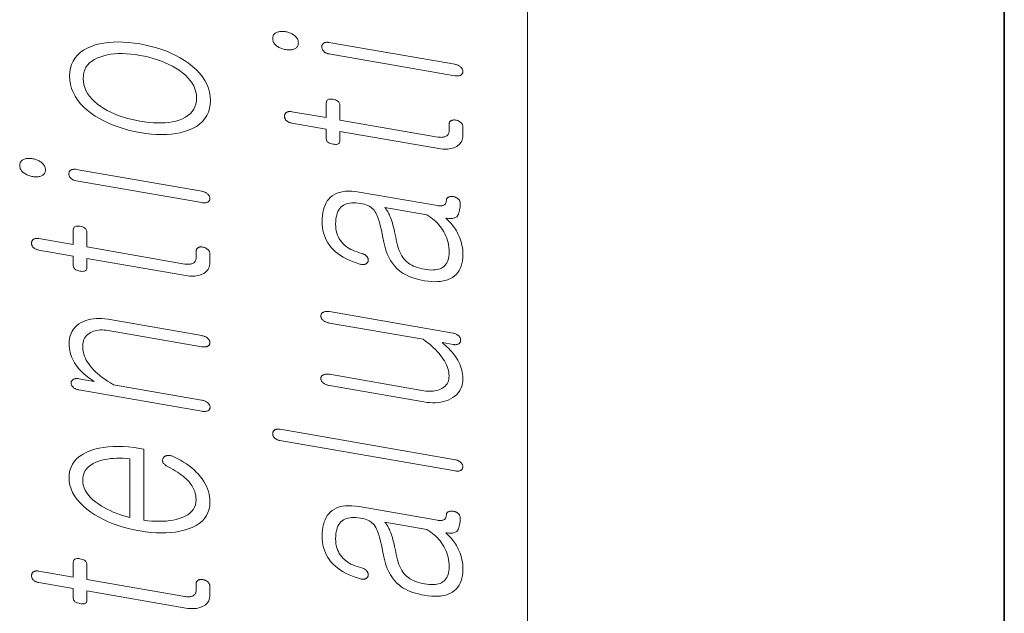
# Model space of a CAD drawing. Extents: x 0 to 210, y 0 to 297.
# Drawn here: x 12 to 20, y 151 to 156 of the extents above; entities that cross this region are included whole.
import ezdxf

# ---------------------------------------------------------------- set-up
doc = ezdxf.new("R2010")
doc.units = 0

msp = doc.modelspace()

# ---------------------------------------------------------------- linework, layer by layer
at = {"color": 7, "lineweight": 13}
msp.add_line((16, 291), (16, 6), dxfattribs=at)
at = {"color": 7, "lineweight": 35}
msp.add_line((20, 287), (20, 10), dxfattribs=at)
at = {"color": 7, "lineweight": 13}
for points in [[(13.8621, 155.5043), (13.8624, 155.4972), (13.8634, 155.4902), (13.8651, 155.4835), (13.8674, 155.477), (13.8704, 155.4707), (13.874, 155.4646), (13.8784, 155.4588), (13.8833, 155.4531), (13.889, 155.4477), (13.8953, 155.4425), (13.9016, 155.438), (13.9083, 155.4337), (13.9152, 155.4298), (13.9225, 155.4262), (13.93, 155.4229), (13.9378, 155.4199), (13.9459, 155.4172), (13.9543, 155.4148), (13.963, 155.4128), (13.9719, 155.411), (13.9805, 155.4097), (13.9888, 155.4088), (13.9968, 155.4084), (14.0044, 155.4083), (14.0118, 155.4086), (14.019, 155.4094), (14.0258, 155.4106), (14.0323, 155.4122), (14.0385, 155.4142), (14.0445, 155.4166), (14.0508, 155.4196), (14.0564, 155.4231), (14.0614, 155.427), (14.0657, 155.4314), (14.0694, 155.4362), (14.0723, 155.4414), (14.0747, 155.4471), (14.0763, 155.4533), (14.0773, 155.4599), (14.0776, 155.4669), (14.0773, 155.4738), (14.0763, 155.4805), (14.0747, 155.4871), (14.0723, 155.4935), (14.0694, 155.4998), (14.0657, 155.5059), (14.0614, 155.5118), (14.0564, 155.5176), (14.0508, 155.5232), (14.0445, 155.5287), (14.0382, 155.5336), (14.0316, 155.538), (14.0249, 155.5422), (14.018, 155.5459), (14.0108, 155.5493), (14.0035, 155.5524), (13.9959, 155.5551), (13.9881, 155.5574), (13.9801, 155.5594), (13.9719, 155.561), (13.963, 155.5624), (13.9543, 155.5633), (13.9459, 155.5638), (13.9378, 155.5638), (13.93, 155.5634), (13.9225, 155.5625), (13.9152, 155.5612), (13.9083, 155.5595), (13.9016, 155.5573), (13.8953, 155.5546), (13.889, 155.5513), (13.8833, 155.5477), (13.8784, 155.5436), (13.874, 155.5392), (13.8704, 155.5343), (13.8674, 155.5291), (13.8651, 155.5235), (13.8634, 155.5175), (13.8624, 155.5111)], [(12.1585, 155.1892), (12.1603, 155.1536), (12.1658, 155.119), (12.1749, 155.0853), (12.1877, 155.0525), (12.2041, 155.0207), (12.2241, 154.9898), (12.2478, 154.9599), (12.2752, 154.9309), (12.3062, 154.9029), (12.3409, 154.8758), (12.374, 154.853), (12.4089, 154.8318), (12.4455, 154.812), (12.4838, 154.7937), (12.5238, 154.777), (12.5654, 154.7617), (12.6088, 154.7479), (12.6539, 154.7356), (12.7007, 154.7248), (12.7491, 154.7155), (12.7972, 154.708), (12.8437, 154.7026), (12.8884, 154.6993), (12.9315, 154.6981), (12.973, 154.699), (13.0128, 154.7019), (13.0509, 154.7069), (13.0874, 154.714), (13.1222, 154.7231), (13.1554, 154.7343), (13.1904, 154.7493), (13.2218, 154.7666), (13.2494, 154.786), (13.2734, 154.8076), (13.2937, 154.8315), (13.3103, 154.8576), (13.3232, 154.8859), (13.3324, 154.9164), (13.338, 154.9491), (13.3398, 154.9841), (13.338, 155.0194), (13.3324, 155.0538), (13.3232, 155.0873), (13.3103, 155.1199), (13.2937, 155.1516), (13.2734, 155.1823), (13.2494, 155.2122), (13.2218, 155.2412), (13.1904, 155.2692), (13.1554, 155.2964), (13.1222, 155.3194), (13.0874, 155.3409), (13.0509, 155.3609), (13.0128, 155.3793), (12.973, 155.3963), (12.9315, 155.4116), (12.8884, 155.4255), (12.8437, 155.4378), (12.7972, 155.4486), (12.7491, 155.4578), (12.7007, 155.4653), (12.6539, 155.4707), (12.6088, 155.474), (12.5654, 155.4752), (12.5238, 155.4743), (12.4838, 155.4712), (12.4455, 155.466), (12.4089, 155.4587), (12.374, 155.4494), (12.3409, 155.4378), (12.3062, 155.4228), (12.2752, 155.4055), (12.2478, 155.3861), (12.2241, 155.3645), (12.2041, 155.3408), (12.1877, 155.3148), (12.1749, 155.2867), (12.1658, 155.2564), (12.1603, 155.2239)], [(14.3346, 155.3753), (15.3896, 155.1921), (15.3957, 155.1912), (15.4016, 155.1906), (15.4073, 155.1903), (15.4128, 155.1903), (15.4181, 155.1906), (15.4231, 155.1912), (15.428, 155.1921), (15.4327, 155.1934), (15.4371, 155.1949), (15.4414, 155.1968), (15.4445, 155.199), (15.4473, 155.2014), (15.4498, 155.204), (15.452, 155.2068), (15.4538, 155.2098), (15.4553, 155.2129), (15.4565, 155.2162), (15.4573, 155.2197), (15.4578, 155.2234), (15.458, 155.2272), (15.4578, 155.2311), (15.4572, 155.235), (15.4563, 155.2388), (15.455, 155.2425), (15.4533, 155.2462), (15.4512, 155.2498), (15.4488, 155.2534), (15.446, 155.2569), (15.4428, 155.2604), (15.4393, 155.2638), (15.4355, 155.2673), (15.4313, 155.2706), (15.427, 155.2737), (15.4224, 155.2764), (15.4175, 155.2789), (15.4124, 155.2812), (15.4071, 155.2832), (15.4015, 155.2849), (15.3957, 155.2864), (15.3896, 155.2876), (14.3346, 155.4708), (14.329, 155.4716), (14.3235, 155.4721), (14.3184, 155.4722), (14.3134, 155.472), (14.3087, 155.4715), (14.3043, 155.4706), (14.3001, 155.4693), (14.2962, 155.4677), (14.2925, 155.4658), (14.289, 155.4635), (14.2863, 155.4612), (14.2838, 155.4587), (14.2816, 155.4561), (14.2798, 155.4533), (14.2782, 155.4503), (14.2769, 155.4471), (14.2758, 155.4438), (14.2751, 155.4402), (14.2747, 155.4366), (14.2745, 155.4327), (14.2747, 155.4288), (14.2752, 155.425), (14.276, 155.4212), (14.2772, 155.4175), (14.2787, 155.4138), (14.2805, 155.4102), (14.2827, 155.4067), (14.2851, 155.4032), (14.288, 155.3998), (14.2911, 155.3965), (14.2942, 155.3934), (14.2975, 155.3905), (14.3011, 155.3878), (14.305, 155.3854), (14.3093, 155.3831), (14.3138, 155.3811), (14.3185, 155.3793), (14.3236, 155.3778), (14.329, 155.3764)], [(12.2725, 155.1694), (12.2739, 155.1953), (12.2784, 155.2194), (12.2857, 155.2418), (12.296, 155.2626), (12.3093, 155.2816), (12.3254, 155.299), (12.3446, 155.3146), (12.3666, 155.3286), (12.3917, 155.3409), (12.4196, 155.3514), (12.4464, 155.3597), (12.4746, 155.3664), (12.5041, 155.3715), (12.535, 155.375), (12.5673, 155.3769), (12.6009, 155.3772), (12.6359, 155.3759), (12.6723, 155.373), (12.71, 155.3685), (12.7491, 155.3624), (12.7875, 155.3551), (12.8246, 155.3466), (12.8604, 155.3369), (12.8951, 155.3262), (12.9284, 155.3142), (12.9605, 155.3011), (12.9914, 155.2869), (13.0211, 155.2715), (13.0495, 155.255), (13.0766, 155.2374), (13.1046, 155.2171), (13.1296, 155.1961), (13.1517, 155.1745), (13.1708, 155.1522), (13.187, 155.1292), (13.2002, 155.1055), (13.2105, 155.0812), (13.2179, 155.0562), (13.2223, 155.0306), (13.2238, 155.0042), (13.2223, 154.9781), (13.2179, 154.9537), (13.2105, 154.931), (13.2002, 154.9099), (13.187, 154.8906), (13.1708, 154.8729), (13.1517, 154.8569), (13.1296, 154.8427), (13.1046, 154.8301), (13.0766, 154.8192), (13.0498, 154.8115), (13.0217, 154.8053), (12.9923, 154.8006), (12.9615, 154.7975), (12.9295, 154.7959), (12.8961, 154.7958), (12.8613, 154.7973), (12.8253, 154.8003), (12.7879, 154.8049), (12.7491, 154.8109), (12.71, 154.8184), (12.6723, 154.8269), (12.6359, 154.8365), (12.6009, 154.8471), (12.5673, 154.8588), (12.535, 154.8716), (12.5041, 154.8854), (12.4746, 154.9003), (12.4464, 154.9163), (12.4196, 154.9333), (12.3917, 154.9539), (12.3666, 154.9752), (12.3446, 154.9971), (12.3254, 155.0197), (12.3093, 155.043), (12.296, 155.0669), (12.2857, 155.0916), (12.2784, 155.1168), (12.2739, 155.1428)], [(14.0238, 154.7945), (14.3118, 154.7445), (14.3118, 154.6627), (14.3124, 154.6559), (14.3141, 154.6497), (14.3169, 154.644), (14.3208, 154.6388), (14.3258, 154.6341), (14.332, 154.6299), (14.3393, 154.6262), (14.3477, 154.623), (14.3572, 154.6203), (14.3678, 154.6181), (14.3788, 154.6165), (14.3887, 154.6159), (14.3974, 154.6161), (14.4049, 154.6172), (14.4113, 154.6192), (14.4165, 154.6222), (14.4206, 154.626), (14.4235, 154.6307), (14.4253, 154.6364), (14.4258, 154.6429), (14.4258, 154.7247), (15.2569, 154.5804), (15.2728, 154.578), (15.2883, 154.5764), (15.3032, 154.5756), (15.3176, 154.5756), (15.3315, 154.5765), (15.345, 154.5782), (15.3579, 154.5806), (15.3703, 154.5839), (15.3823, 154.588), (15.3937, 154.593), (15.4059, 154.599), (15.4168, 154.6059), (15.4265, 154.6136), (15.4348, 154.6222), (15.4419, 154.6316), (15.4477, 154.6418), (15.4522, 154.6528), (15.4554, 154.6647), (15.4573, 154.6774), (15.458, 154.6909), (15.458, 154.7621), (15.4578, 154.7663), (15.4572, 154.7704), (15.4563, 154.7744), (15.455, 154.7784), (15.4533, 154.7822), (15.4512, 154.786), (15.4488, 154.7897), (15.446, 154.7933), (15.4428, 154.7968), (15.4393, 154.8002), (15.4359, 154.8031), (15.4324, 154.8057), (15.4288, 154.8082), (15.425, 154.8104), (15.4212, 154.8124), (15.4172, 154.8142), (15.413, 154.8158), (15.4088, 154.8171), (15.4044, 154.8182), (15.3999, 154.8192), (15.395, 154.8199), (15.3903, 154.8203), (15.3858, 154.8205), (15.3814, 154.8204), (15.3771, 154.8201), (15.3731, 154.8194), (15.3692, 154.8185), (15.3654, 154.8174), (15.3619, 154.8159), (15.3585, 154.8142), (15.3553, 154.812), (15.3525, 154.8095), (15.35, 154.8068), (15.3479, 154.8039), (15.346, 154.8009), (15.3445, 154.7975), (15.3434, 154.794), (15.3426, 154.7903), (15.3421, 154.7864), (15.3419, 154.7823), (15.3419, 154.7277), (15.3416, 154.7213), (15.3407, 154.7152), (15.3391, 154.7096), (15.3369, 154.7043), (15.3341, 154.6995), (15.3307, 154.6951), (15.3267, 154.6911), (15.322, 154.6875), (15.3167, 154.6844), (15.3108, 154.6816), (15.3057, 154.6796), (15.3004, 154.678), (15.2948, 154.6767), (15.2889, 154.6757), (15.2828, 154.6751), (15.2765, 154.6748), (15.2699, 154.6749), (15.2631, 154.6754), (15.256, 154.6761), (15.2486, 154.6772), (14.4258, 154.8201), (14.4258, 154.9444), (14.4253, 154.952), (14.4235, 154.9589), (14.4206, 154.9654), (14.4165, 154.9712), (14.4113, 154.9764), (14.4049, 154.9811), (14.3974, 154.9851), (14.3887, 154.9886), (14.3788, 154.9915), (14.3678, 154.9938), (14.3572, 154.9953), (14.3477, 154.9957), (14.3393, 154.9952), (14.332, 154.9937), (14.3258, 154.9913), (14.3208, 154.9878), (14.3169, 154.9834), (14.3141, 154.978), (14.3124, 154.9715), (14.3118, 154.9642), (14.3118, 154.8399), (14.0238, 154.89), (14.0177, 154.8909), (14.0119, 154.8914), (14.0064, 154.8916), (14.0012, 154.8914), (13.9963, 154.8909), (13.9917, 154.8901), (13.9873, 154.8888), (13.9833, 154.8873), (13.9796, 154.8853), (13.9761, 154.8831), (13.9733, 154.8808), (13.9709, 154.8783), (13.9687, 154.8756), (13.9668, 154.8728), (13.9652, 154.8698), (13.9639, 154.8666), (13.9629, 154.8633), (13.9622, 154.8598), (13.9617, 154.8561), (13.9616, 154.8523), (13.9617, 154.8484), (13.9622, 154.8445), (13.9629, 154.8408), (13.9639, 154.8371), (13.9652, 154.8335), (13.9668, 154.8299), (13.9687, 154.8264), (13.9709, 154.823), (13.9733, 154.8197), (13.9761, 154.8164), (13.9796, 154.8132), (13.9833, 154.8103), (13.9873, 154.8075), (13.9917, 154.805), (13.9963, 154.8027), (14.0012, 154.8006), (14.0064, 154.7987), (14.0119, 154.7971), (14.0177, 154.7957)], [(11.7398, 154.4393), (11.7402, 154.4321), (11.7411, 154.4252), (11.7428, 154.4184), (11.7451, 154.4119), (11.7481, 154.4056), (11.7518, 154.3996), (11.7561, 154.3937), (11.761, 154.3881), (11.7667, 154.3827), (11.773, 154.3775), (11.7793, 154.3729), (11.786, 154.3687), (11.7929, 154.3647), (11.8002, 154.3611), (11.8077, 154.3578), (11.8155, 154.3548), (11.8236, 154.3521), (11.832, 154.3497), (11.8407, 154.3477), (11.8497, 154.346), (11.8582, 154.3447), (11.8665, 154.3438), (11.8745, 154.3433), (11.8822, 154.3432), (11.8896, 154.3436), (11.8967, 154.3443), (11.9035, 154.3455), (11.91, 154.3471), (11.9163, 154.3491), (11.9222, 154.3515), (11.9285, 154.3546), (11.9341, 154.358), (11.9391, 154.3619), (11.9434, 154.3663), (11.9471, 154.3711), (11.9501, 154.3763), (11.9524, 154.382), (11.954, 154.3882), (11.955, 154.3948), (11.9554, 154.4018), (11.955, 154.4087), (11.954, 154.4155), (11.9524, 154.422), (11.9501, 154.4285), (11.9471, 154.4347), (11.9434, 154.4408), (11.9391, 154.4468), (11.9341, 154.4525), (11.9285, 154.4582), (11.9222, 154.4637), (11.9159, 154.4685), (11.9094, 154.473), (11.9026, 154.4771), (11.8957, 154.4809), (11.8885, 154.4843), (11.8812, 154.4873), (11.8736, 154.49), (11.8658, 154.4924), (11.8579, 154.4943), (11.8497, 154.4959), (11.8407, 154.4973), (11.832, 154.4982), (11.8236, 154.4987), (11.8155, 154.4987), (11.8077, 154.4983), (11.8002, 154.4975), (11.7929, 154.4961), (11.786, 154.4944), (11.7793, 154.4922), (11.773, 154.4896), (11.7667, 154.4863), (11.761, 154.4826), (11.7561, 154.4785), (11.7518, 154.4741), (11.7481, 154.4693), (11.7451, 154.4641), (11.7428, 154.4584), (11.7411, 154.4524), (11.7402, 154.446)], [(12.2124, 154.3102), (13.2673, 154.1271), (13.2734, 154.1261), (13.2793, 154.1255), (13.285, 154.1252), (13.2905, 154.1252), (13.2958, 154.1255), (13.3009, 154.1261), (13.3057, 154.1271), (13.3104, 154.1283), (13.3148, 154.1299), (13.3191, 154.1317), (13.3222, 154.1339), (13.3251, 154.1364), (13.3276, 154.139), (13.3297, 154.1417), (13.3315, 154.1447), (13.333, 154.1478), (13.3342, 154.1511), (13.335, 154.1546), (13.3355, 154.1583), (13.3357, 154.1622), (13.3355, 154.1661), (13.3349, 154.1699), (13.334, 154.1737), (13.3327, 154.1775), (13.331, 154.1811), (13.329, 154.1848), (13.3265, 154.1883), (13.3237, 154.1919), (13.3206, 154.1953), (13.317, 154.1987), (13.3132, 154.2023), (13.3091, 154.2056), (13.3047, 154.2086), (13.3001, 154.2113), (13.2953, 154.2139), (13.2902, 154.2161), (13.2848, 154.2181), (13.2792, 154.2198), (13.2734, 154.2213), (13.2673, 154.2225), (12.2124, 154.4057), (12.2067, 154.4065), (12.2013, 154.407), (12.1961, 154.4072), (12.1911, 154.407), (12.1865, 154.4064), (12.182, 154.4055), (12.1778, 154.4043), (12.1739, 154.4027), (12.1702, 154.4007), (12.1668, 154.3985), (12.164, 154.3961), (12.1615, 154.3937), (12.1594, 154.391), (12.1575, 154.3882), (12.1559, 154.3852), (12.1546, 154.382), (12.1536, 154.3787), (12.1528, 154.3752), (12.1524, 154.3715), (12.1523, 154.3676), (12.1524, 154.3637), (12.1529, 154.3599), (12.1538, 154.3561), (12.1549, 154.3524), (12.1564, 154.3488), (12.1582, 154.3452), (12.1604, 154.3416), (12.1629, 154.3382), (12.1657, 154.3348), (12.1688, 154.3314), (12.1719, 154.3283), (12.1752, 154.3254), (12.1788, 154.3228), (12.1828, 154.3203), (12.187, 154.3181), (12.1915, 154.3161), (12.1963, 154.3143), (12.2013, 154.3127), (12.2067, 154.3114)], [(14.2766, 153.9688), (14.2774, 153.9438), (14.2797, 153.9194), (14.2835, 153.8958), (14.2889, 153.8729), (14.2958, 153.8508), (14.3042, 153.8293), (14.3142, 153.8086), (14.3257, 153.7887), (14.3387, 153.7695), (14.3533, 153.751), (14.3702, 153.7329), (14.3888, 153.7157), (14.4089, 153.6995), (14.4306, 153.6842), (14.4538, 153.6699), (14.4786, 153.6565), (14.505, 153.644), (14.533, 153.6325), (14.5626, 153.6219), (14.5937, 153.6123), (14.5998, 153.6105), (14.6056, 153.6091), (14.6112, 153.6082), (14.6166, 153.6076), (14.6217, 153.6074), (14.6265, 153.6077), (14.6311, 153.6083), (14.6355, 153.6094), (14.6396, 153.6109), (14.6434, 153.6127), (14.647, 153.6146), (14.6502, 153.6167), (14.6531, 153.6189), (14.6557, 153.6213), (14.658, 153.6239), (14.6599, 153.6266), (14.6614, 153.6295), (14.6627, 153.6327), (14.6636, 153.636), (14.6642, 153.6394), (14.6644, 153.6433), (14.6643, 153.647), (14.6639, 153.6508), (14.6632, 153.6544), (14.6621, 153.658), (14.6607, 153.6615), (14.659, 153.6649), (14.6569, 153.6683), (14.6545, 153.6717), (14.6517, 153.6749), (14.6487, 153.6786), (14.6454, 153.6821), (14.6419, 153.6854), (14.6381, 153.6884), (14.6341, 153.6912), (14.6299, 153.6938), (14.6253, 153.6962), (14.6206, 153.6983), (14.6156, 153.7002), (14.6103, 153.7018), (14.5901, 153.7072), (14.5708, 153.7132), (14.5526, 153.7198), (14.5353, 153.727), (14.5191, 153.7347), (14.5038, 153.743), (14.4896, 153.752), (14.4763, 153.7614), (14.4641, 153.7715), (14.4528, 153.7822), (14.441, 153.7951), (14.4304, 153.8087), (14.4211, 153.8232), (14.413, 153.8386), (14.4061, 153.8547), (14.4005, 153.8716), (14.3962, 153.8894), (14.3931, 153.9079), (14.3912, 153.9273), (14.3906, 153.9475), (14.3911, 153.9681), (14.3928, 153.9875), (14.3955, 154.0056), (14.3992, 154.0224), (14.4041, 154.038), (14.41, 154.0523), (14.417, 154.0654), (14.4251, 154.0773), (14.4342, 154.0879), (14.4445, 154.0972), (14.4553, 154.1049), (14.4672, 154.1113), (14.4801, 154.1166), (14.4939, 154.1207), (14.5087, 154.1236), (14.5246, 154.1253), (14.5414, 154.1259), (14.5592, 154.1253), (14.578, 154.1236), (14.5979, 154.1206), (14.6151, 154.1172), (14.6313, 154.113), (14.6463, 154.1081), (14.6602, 154.1025), (14.673, 154.0962), (14.6847, 154.0892), (14.6952, 154.0814), (14.7046, 154.073), (14.7129, 154.0638), (14.7201, 154.0539), (14.7271, 154.0422), (14.7341, 154.0281), (14.7409, 154.0118), (14.7477, 153.9931), (14.7543, 153.9722), (14.7609, 153.949), (14.7674, 153.9236), (14.7739, 153.8958), (14.7802, 153.8657), (14.7865, 153.8333), (14.7934, 153.7966), (14.802, 153.7619), (14.812, 153.7291), (14.8236, 153.6984), (14.8367, 153.6697), (14.8514, 153.643), (14.8676, 153.6183), (14.8853, 153.5956), (14.9045, 153.5749), (14.9253, 153.5562), (14.9409, 153.5446), (14.9576, 153.5337), (14.9757, 153.5235), (14.995, 153.5141), (15.0155, 153.5053), (15.0372, 153.4973), (15.0602, 153.4901), (15.0845, 153.4835), (15.11, 153.4777), (15.1367, 153.4725), (15.1663, 153.4681), (15.1945, 153.4652), (15.2213, 153.464), (15.2468, 153.4643), (15.2709, 153.4663), (15.2936, 153.4698), (15.315, 153.475), (15.335, 153.4817), (15.3536, 153.4901), (15.3709, 153.5), (15.3875, 153.5118), (15.4022, 153.5251), (15.4153, 153.5402), (15.4266, 153.5568), (15.4362, 153.5751), (15.444, 153.595), (15.4501, 153.6165), (15.4545, 153.6397), (15.4571, 153.6645), (15.458, 153.691), (15.4575, 153.7108), (15.4561, 153.7305), (15.4537, 153.7498), (15.4503, 153.7689), (15.446, 153.7877), (15.4408, 153.8063), (15.4346, 153.8246), (15.4275, 153.8427), (15.4193, 153.8605), (15.4103, 153.878), (15.403, 153.8907), (15.3952, 153.9032), (15.3869, 153.9155), (15.3781, 153.9277), (15.3688, 153.9398), (15.3591, 153.9516), (15.3488, 153.9634), (15.338, 153.9749), (15.3267, 153.9864), (15.315, 153.9976), (15.3274, 153.9957), (15.3392, 153.9945), (15.3501, 153.994), (15.3604, 153.9941), (15.3699, 153.9949), (15.3786, 153.9964), (15.3866, 153.9985), (15.3939, 154.0014), (15.4004, 154.0049), (15.4061, 154.009), (15.4117, 154.0153), (15.4166, 154.0227), (15.4209, 154.0312), (15.4247, 154.041), (15.4279, 154.0518), (15.4305, 154.0639), (15.4325, 154.0771), (15.434, 154.0915), (15.4349, 154.107), (15.4352, 154.1237), (15.435, 154.1279), (15.4344, 154.1319), (15.4335, 154.1359), (15.4322, 154.1397), (15.4305, 154.1434), (15.4284, 154.147), (15.426, 154.1505), (15.4232, 154.1539), (15.4201, 154.1571), (15.4165, 154.1603), (15.4131, 154.1629), (15.4096, 154.1653), (15.406, 154.1675), (15.4022, 154.1695), (15.3984, 154.1714), (15.3944, 154.173), (15.3902, 154.1745), (15.386, 154.1757), (15.3816, 154.1768), (15.3771, 154.1777), (15.3722, 154.1782), (15.3675, 154.1784), (15.363, 154.1784), (15.3586, 154.1783), (15.3543, 154.1779), (15.3503, 154.1773), (15.3464, 154.1765), (15.3426, 154.1754), (15.3391, 154.1742), (15.3357, 154.1728), (15.3325, 154.1708), (15.3297, 154.1687), (15.3272, 154.1664), (15.3251, 154.164), (15.3232, 154.1613), (15.3218, 154.1585), (15.3206, 154.1555), (15.3198, 154.1523), (15.3193, 154.1489), (15.3191, 154.1454), (15.3189, 154.1401), (15.3183, 154.1351), (15.3172, 154.1304), (15.3158, 154.1261), (15.3139, 154.122), (15.3116, 154.1183), (15.3089, 154.1149), (15.3058, 154.1118), (15.3023, 154.109), (15.2984, 154.1065), (15.2945, 154.1046), (15.2902, 154.103), (15.2857, 154.1018), (15.2808, 154.1009), (15.2756, 154.1003), (15.27, 154.1), (15.2641, 154.1001), (15.2579, 154.1005), (15.2514, 154.1012), (15.2445, 154.1023), (14.5875, 154.2163), (14.5556, 154.221), (14.5254, 154.2236), (14.4969, 154.2242), (14.4701, 154.2227), (14.445, 154.2191), (14.4216, 154.2135), (14.3999, 154.2059), (14.3799, 154.1962), (14.3616, 154.1844), (14.345, 154.1706), (14.332, 154.1568), (14.3204, 154.1416), (14.3101, 154.125), (14.3012, 154.1069), (14.2937, 154.0874), (14.2876, 154.0666), (14.2828, 154.0443), (14.2793, 154.0205), (14.2773, 153.9954)], [(15.1554, 154.0238), (15.172, 154.0136), (15.1879, 154.0029), (15.203, 153.9918), (15.2174, 153.9801), (15.231, 153.9679), (15.2439, 153.9552), (15.2561, 153.9419), (15.2675, 153.9282), (15.2781, 153.914), (15.288, 153.8993), (15.2982, 153.8823), (15.3074, 153.865), (15.3155, 153.8472), (15.3225, 153.829), (15.3284, 153.8104), (15.3333, 153.7914), (15.337, 153.772), (15.3397, 153.7521), (15.3414, 153.7318), (15.3419, 153.7111), (15.3414, 153.6932), (15.3397, 153.6765), (15.337, 153.6609), (15.3333, 153.6465), (15.3284, 153.6332), (15.3225, 153.6211), (15.3155, 153.6101), (15.3074, 153.6003), (15.2982, 153.5916), (15.288, 153.5841), (15.2775, 153.5779), (15.266, 153.5727), (15.2535, 153.5685), (15.2399, 153.5653), (15.2253, 153.5632), (15.2097, 153.5621), (15.193, 153.562), (15.1753, 153.563), (15.1565, 153.565), (15.1367, 153.568), (15.1161, 153.572), (15.0965, 153.5768), (15.078, 153.5823), (15.0604, 153.5885), (15.044, 153.5955), (15.0285, 153.6031), (15.0141, 153.6115), (15.0008, 153.6207), (14.9884, 153.6306), (14.9771, 153.6412), (14.9659, 153.6532), (14.9554, 153.6664), (14.9457, 153.6808), (14.9367, 153.6964), (14.9284, 153.7132), (14.9209, 153.7313), (14.9142, 153.7505), (14.9082, 153.7709), (14.9029, 153.7926), (14.8984, 153.8154), (14.8942, 153.8384), (14.8898, 153.8604), (14.8854, 153.8815), (14.8808, 153.9016), (14.8761, 153.9208), (14.8713, 153.939), (14.8663, 153.9563), (14.8612, 153.9726), (14.856, 153.988), (14.8507, 154.0025), (14.8461, 154.0135), (14.8415, 154.024), (14.8368, 154.0338), (14.8321, 154.043), (14.8274, 154.0516), (14.8226, 154.0595), (14.8178, 154.0668), (14.8129, 154.0735), (14.808, 154.0796), (14.803, 154.085)], [(11.9015, 153.7294), (12.1896, 153.6794), (12.1896, 153.5976), (12.1901, 153.5909), (12.1918, 153.5847), (12.1946, 153.5789), (12.1985, 153.5737), (12.2036, 153.569), (12.2097, 153.5648), (12.217, 153.5611), (12.2254, 153.5579), (12.2349, 153.5552), (12.2455, 153.553), (12.2565, 153.5515), (12.2664, 153.5508), (12.2751, 153.551), (12.2827, 153.5522), (12.289, 153.5542), (12.2943, 153.5571), (12.2983, 153.5609), (12.3012, 153.5657), (12.303, 153.5713), (12.3036, 153.5778), (12.3036, 153.6596), (13.1346, 153.5153), (13.1506, 153.5129), (13.166, 153.5113), (13.1809, 153.5105), (13.1953, 153.5106), (13.2093, 153.5114), (13.2227, 153.5131), (13.2356, 153.5156), (13.2481, 153.5189), (13.26, 153.523), (13.2714, 153.5279), (13.2836, 153.534), (13.2946, 153.5409), (13.3042, 153.5486), (13.3125, 153.5571), (13.3196, 153.5665), (13.3254, 153.5767), (13.3299, 153.5878), (13.3331, 153.5996), (13.335, 153.6123), (13.3357, 153.6258), (13.3357, 153.697), (13.3355, 153.7012), (13.3349, 153.7054), (13.334, 153.7094), (13.3327, 153.7133), (13.331, 153.7172), (13.329, 153.7209), (13.3265, 153.7246), (13.3237, 153.7282), (13.3206, 153.7317), (13.317, 153.7351), (13.3136, 153.738), (13.3101, 153.7407), (13.3065, 153.7431), (13.3028, 153.7454), (13.2989, 153.7474), (13.2949, 153.7491), (13.2908, 153.7507), (13.2865, 153.7521), (13.2821, 153.7532), (13.2776, 153.7541), (13.2728, 153.7548), (13.268, 153.7553), (13.2635, 153.7554), (13.2591, 153.7554), (13.2548, 153.755), (13.2508, 153.7544), (13.2469, 153.7535), (13.2432, 153.7523), (13.2396, 153.7509), (13.2362, 153.7492), (13.233, 153.7469), (13.2302, 153.7444), (13.2277, 153.7418), (13.2256, 153.7389), (13.2238, 153.7358), (13.2223, 153.7325), (13.2211, 153.729), (13.2203, 153.7253), (13.2198, 153.7213), (13.2196, 153.7172), (13.2196, 153.6627), (13.2193, 153.6562), (13.2184, 153.6501), (13.2168, 153.6445), (13.2146, 153.6393), (13.2118, 153.6345), (13.2084, 153.6301), (13.2044, 153.6261), (13.1997, 153.6225), (13.1944, 153.6193), (13.1885, 153.6165), (13.1834, 153.6145), (13.1781, 153.6129), (13.1725, 153.6116), (13.1666, 153.6106), (13.1605, 153.61), (13.1542, 153.6098), (13.1476, 153.6099), (13.1408, 153.6103), (13.1337, 153.6111), (13.1264, 153.6122), (12.3036, 153.7551), (12.3036, 153.8793), (12.303, 153.8869), (12.3012, 153.8939), (12.2983, 153.9003), (12.2943, 153.9061), (12.289, 153.9114), (12.2827, 153.916), (12.2751, 153.9201), (12.2664, 153.9236), (12.2565, 153.9265), (12.2455, 153.9288), (12.2349, 153.9302), (12.2254, 153.9307), (12.217, 153.9302), (12.2097, 153.9287), (12.2036, 153.9262), (12.1985, 153.9227), (12.1946, 153.9183), (12.1918, 153.9129), (12.1901, 153.9065), (12.1896, 153.8991), (12.1896, 153.7749), (11.9015, 153.8249), (11.8954, 153.8258), (11.8896, 153.8263), (11.8841, 153.8265), (11.8789, 153.8264), (11.874, 153.8259), (11.8694, 153.825), (11.8651, 153.8238), (11.861, 153.8222), (11.8573, 153.8203), (11.8538, 153.818), (11.8511, 153.8157), (11.8486, 153.8132), (11.8464, 153.8106), (11.8445, 153.8077), (11.8429, 153.8047), (11.8416, 153.8016), (11.8406, 153.7982), (11.8399, 153.7947), (11.8394, 153.791), (11.8393, 153.7872), (11.8394, 153.7833), (11.8399, 153.7795), (11.8406, 153.7757), (11.8416, 153.772), (11.8429, 153.7684), (11.8445, 153.7648), (11.8464, 153.7614), (11.8486, 153.7579), (11.8511, 153.7546), (11.8538, 153.7513), (11.8573, 153.7482), (11.861, 153.7452), (11.8651, 153.7424), (11.8694, 153.7399), (11.874, 153.7376), (11.8789, 153.7355), (11.8841, 153.7337), (11.8896, 153.732), (11.8954, 153.7306)], [(12.2372, 152.5561), (13.2673, 152.3772), (13.2738, 152.3762), (13.28, 152.3755), (13.2859, 152.3752), (13.2915, 152.3752), (13.2968, 152.3755), (13.3019, 152.3761), (13.3066, 152.3771), (13.3111, 152.3783), (13.3152, 152.3799), (13.3191, 152.3819), (13.3226, 152.384), (13.3258, 152.3864), (13.3286, 152.3889), (13.331, 152.3916), (13.3331, 152.3946), (13.3348, 152.3977), (13.3361, 152.401), (13.337, 152.4044), (13.3376, 152.4081), (13.3378, 152.4119), (13.3372, 152.4156), (13.3363, 152.4193), (13.3352, 152.4229), (13.3338, 152.4265), (13.3321, 152.43), (13.33, 152.4335), (13.3277, 152.4369), (13.3251, 152.4403), (13.3223, 152.4437), (13.3191, 152.447), (13.3148, 152.4506), (13.3103, 152.454), (13.3055, 152.4571), (13.3005, 152.4599), (13.2953, 152.4625), (13.2898, 152.4648), (13.284, 152.4669), (13.278, 152.4687), (13.2717, 152.4702), (13.2652, 152.4715), (12.5274, 152.5996), (12.5015, 152.6149), (12.4771, 152.6303), (12.454, 152.6458), (12.4322, 152.6615), (12.4118, 152.6773), (12.3928, 152.6932), (12.3752, 152.7092), (12.3589, 152.7254), (12.344, 152.7416), (12.3305, 152.758), (12.3187, 152.7739), (12.3081, 152.7899), (12.2988, 152.8061), (12.2907, 152.8224), (12.2839, 152.8389), (12.2783, 152.8555), (12.2739, 152.8722), (12.2708, 152.8891), (12.2689, 152.9062), (12.2683, 152.9234), (12.269, 152.9387), (12.271, 152.9532), (12.2743, 152.9667), (12.2789, 152.9795), (12.2849, 152.9913), (12.2922, 153.0023), (12.3008, 153.0124), (12.3108, 153.0217), (12.322, 153.0301), (12.3346, 153.0376), (12.3466, 153.0436), (12.3591, 153.0486), (12.3723, 153.0527), (12.386, 153.0558), (12.4004, 153.058), (12.4155, 153.0592), (12.4311, 153.0594), (12.4474, 153.0587), (12.4643, 153.0571), (12.4818, 153.0545), (13.2673, 152.9181), (13.2734, 152.9171), (13.2793, 152.9165), (13.285, 152.9162), (13.2905, 152.9162), (13.2958, 152.9165), (13.3009, 152.9171), (13.3057, 152.9181), (13.3104, 152.9193), (13.3148, 152.9209), (13.3191, 152.9227), (13.3222, 152.925), (13.3251, 152.9274), (13.3276, 152.93), (13.3297, 152.9327), (13.3315, 152.9357), (13.333, 152.9388), (13.3342, 152.9422), (13.335, 152.9456), (13.3355, 152.9493), (13.3357, 152.9532), (13.3355, 152.9568), (13.335, 152.9604), (13.3342, 152.9639), (13.333, 152.9674), (13.3315, 152.9709), (13.3297, 152.9744), (13.3276, 152.9778), (13.3251, 152.9812), (13.3222, 152.9845), (13.3191, 152.9879), (13.3148, 152.9915), (13.3104, 152.9948), (13.3057, 152.9979), (13.3009, 153.0007), (13.2958, 153.0033), (13.2905, 153.0056), (13.285, 153.0076), (13.2793, 153.0093), (13.2734, 153.0108), (13.2673, 153.012), (12.4818, 153.1484), (12.4553, 153.1523), (12.4296, 153.1548), (12.4049, 153.1558), (12.381, 153.1552), (12.358, 153.1532), (12.3358, 153.1497), (12.3145, 153.1448), (12.2941, 153.1383), (12.2746, 153.1304), (12.2559, 153.121), (12.2366, 153.1093), (12.2193, 153.0962), (12.2041, 153.0818), (12.1909, 153.0661), (12.1797, 153.049), (12.1706, 153.0305), (12.1635, 153.0107), (12.1584, 152.9895), (12.1553, 152.967), (12.1543, 152.9432), (12.1549, 152.9242), (12.1566, 152.9056), (12.1594, 152.8872), (12.1633, 152.8691), (12.1683, 152.8513), (12.1745, 152.8339), (12.1818, 152.8167), (12.1901, 152.7997), (12.1997, 152.7831), (12.2103, 152.7668), (12.2215, 152.7514), (12.2338, 152.7364), (12.2469, 152.7217), (12.261, 152.7073), (12.2761, 152.6933), (12.2921, 152.6795), (12.3091, 152.6661), (12.327, 152.653), (12.3459, 152.6402), (12.3657, 152.6277), (12.2372, 152.65), (12.2311, 152.6509), (12.2253, 152.6515), (12.2197, 152.6517), (12.2144, 152.6516), (12.2093, 152.6511), (12.2044, 152.6503), (12.1998, 152.6491), (12.1954, 152.6476), (12.1913, 152.6457), (12.1875, 152.6435), (12.1843, 152.6413), (12.1815, 152.6389), (12.179, 152.6364), (12.1769, 152.6337), (12.1751, 152.6309), (12.1736, 152.6279), (12.1724, 152.6248), (12.1716, 152.6215), (12.1711, 152.6181), (12.1709, 152.6146), (12.1711, 152.6107), (12.1716, 152.6068), (12.1724, 152.603), (12.1736, 152.5993), (12.1751, 152.5957), (12.1769, 152.5921), (12.179, 152.5885), (12.1815, 152.5851), (12.1843, 152.5817), (12.1875, 152.5784), (12.1913, 152.5751), (12.1954, 152.5721), (12.1998, 152.5693), (12.2044, 152.5667), (12.2093, 152.5643), (12.2144, 152.5622), (12.2197, 152.5603), (12.2253, 152.5587), (12.2311, 152.5573)], [(15.3751, 153.0327), (14.3388, 153.2126), (14.3319, 153.2137), (14.3254, 153.2144), (14.3191, 153.2147), (14.3133, 153.2147), (14.3077, 153.2143), (14.3025, 153.2135), (14.2976, 153.2124), (14.293, 153.2109), (14.2888, 153.2091), (14.2849, 153.2069), (14.2814, 153.2047), (14.2782, 153.2023), (14.2754, 153.1998), (14.273, 153.1971), (14.2709, 153.1941), (14.2692, 153.191), (14.2679, 153.1877), (14.267, 153.1843), (14.2664, 153.1806), (14.2662, 153.1768), (14.2664, 153.1729), (14.267, 153.169), (14.2679, 153.1652), (14.2692, 153.1615), (14.2709, 153.1578), (14.273, 153.1541), (14.2754, 153.1506), (14.2782, 153.1471), (14.2814, 153.1436), (14.2849, 153.1402), (14.2888, 153.1369), (14.293, 153.1339), (14.2976, 153.131), (14.3025, 153.1284), (14.3077, 153.126), (14.3133, 153.1238), (14.3191, 153.1218), (14.3254, 153.1201), (14.3319, 153.1185), (14.3388, 153.1172), (15.1243, 152.9808), (15.1445, 152.966), (15.1637, 152.9511), (15.182, 152.9362), (15.1992, 152.9212), (15.2155, 152.9063), (15.2307, 152.8912), (15.245, 152.8762), (15.2582, 152.8611), (15.2705, 152.8459), (15.2818, 152.8307), (15.2932, 152.8147), (15.3034, 152.7988), (15.3124, 152.7829), (15.3203, 152.7671), (15.3269, 152.7513), (15.3323, 152.7356), (15.3365, 152.72), (15.3395, 152.7044), (15.3413, 152.6888), (15.3419, 152.6733), (15.3412, 152.6586), (15.3392, 152.6448), (15.3359, 152.6318), (15.3313, 152.6197), (15.3253, 152.6084), (15.318, 152.598), (15.3094, 152.5885), (15.2994, 152.5799), (15.2882, 152.5721), (15.2756, 152.5652), (15.2633, 152.5595), (15.2505, 152.5548), (15.2373, 152.551), (15.2235, 152.548), (15.2093, 152.546), (15.1945, 152.5449), (15.1792, 152.5447), (15.1635, 152.5454), (15.1472, 152.547), (15.1305, 152.5495), (14.3388, 152.6869), (14.3319, 152.688), (14.3254, 152.6887), (14.3191, 152.689), (14.3133, 152.6889), (14.3077, 152.6886), (14.3025, 152.6878), (14.2976, 152.6867), (14.293, 152.6852), (14.2888, 152.6833), (14.2849, 152.6811), (14.2814, 152.679), (14.2782, 152.6767), (14.2754, 152.6742), (14.273, 152.6716), (14.2709, 152.6688), (14.2692, 152.6659), (14.2679, 152.6628), (14.267, 152.6595), (14.2664, 152.6561), (14.2662, 152.6526), (14.2664, 152.6487), (14.267, 152.6448), (14.2679, 152.641), (14.2692, 152.6373), (14.2709, 152.6336), (14.273, 152.6299), (14.2754, 152.6264), (14.2782, 152.6229), (14.2814, 152.6194), (14.2849, 152.616), (14.2888, 152.6127), (14.293, 152.6097), (14.2976, 152.6068), (14.3025, 152.6042), (14.3077, 152.6018), (14.3133, 152.5996), (14.3191, 152.5976), (14.3254, 152.5959), (14.3319, 152.5943), (14.3388, 152.593), (15.1305, 152.4555), (15.1562, 152.4517), (15.1812, 152.4493), (15.2055, 152.4482), (15.229, 152.4486), (15.2517, 152.4504), (15.2738, 152.4536), (15.295, 152.4581), (15.3155, 152.4641), (15.3353, 152.4715), (15.3543, 152.4803), (15.374, 152.4916), (15.3916, 152.5042), (15.4072, 152.5182), (15.4207, 152.5335), (15.4321, 152.5501), (15.4414, 152.5681), (15.4486, 152.5874), (15.4538, 152.608), (15.4569, 152.6299), (15.458, 152.6532), (15.4574, 152.6704), (15.4558, 152.6876), (15.4531, 152.7046), (15.4493, 152.7216), (15.4445, 152.7385), (15.4386, 152.7553), (15.4316, 152.772), (15.4235, 152.7886), (15.4143, 152.8052), (15.4041, 152.8216), (15.395, 152.8355), (15.3853, 152.8492), (15.375, 152.8627), (15.3639, 152.8761), (15.3523, 152.8893), (15.3399, 152.9024), (15.3269, 152.9153), (15.3132, 152.9281), (15.2989, 152.9407), (15.2839, 152.9531), (15.3751, 152.9373), (15.3808, 152.9364), (15.3862, 152.9359), (15.3915, 152.9356), (15.3966, 152.9357), (15.4015, 152.9361), (15.4061, 152.9368), (15.4106, 152.9378), (15.4148, 152.9391), (15.4189, 152.9407), (15.4227, 152.9426), (15.4259, 152.9449), (15.4287, 152.9473), (15.4312, 152.9499), (15.4333, 152.9527), (15.4352, 152.9556), (15.4367, 152.9587), (15.4378, 152.9621), (15.4386, 152.9655), (15.4391, 152.9692), (15.4393, 152.9731), (15.4391, 152.977), (15.4386, 152.9808), (15.4378, 152.9846), (15.4367, 152.9883), (15.4352, 152.992), (15.4333, 152.9956), (15.4312, 152.9991), (15.4287, 153.0025), (15.4259, 153.0059), (15.4227, 153.0093), (15.4189, 153.0128), (15.4148, 153.0161), (15.4106, 153.0191), (15.4061, 153.0219), (15.4015, 153.0243), (15.3966, 153.0265), (15.3915, 153.0285), (15.3862, 153.0302), (15.3808, 153.0316)], [(13.9222, 152.132), (15.3937, 151.8765), (15.3994, 151.8757), (15.4049, 151.8751), (15.4102, 151.8749), (15.4153, 151.875), (15.4201, 151.8754), (15.4248, 151.876), (15.4293, 151.877), (15.4335, 151.8783), (15.4375, 151.88), (15.4414, 151.8819), (15.4445, 151.8841), (15.4473, 151.8866), (15.4498, 151.8891), (15.452, 151.8919), (15.4538, 151.8949), (15.4553, 151.898), (15.4565, 151.9013), (15.4573, 151.9048), (15.4578, 151.9085), (15.458, 151.9123), (15.4578, 151.916), (15.4573, 151.9195), (15.4565, 151.9231), (15.4553, 151.9266), (15.4538, 151.9301), (15.452, 151.9336), (15.4498, 151.937), (15.4473, 151.9404), (15.4445, 151.9437), (15.4414, 151.947), (15.4379, 151.9505), (15.4342, 151.9537), (15.4303, 151.9567), (15.4261, 151.9594), (15.4217, 151.9618), (15.417, 151.964), (15.4121, 151.9659), (15.4069, 151.9676), (15.4015, 151.969), (15.3958, 151.9701), (13.9243, 152.2256), (13.9182, 152.2265), (13.9124, 152.2271), (13.9069, 152.2273), (13.9017, 152.2271), (13.8968, 152.2266), (13.8922, 152.2257), (13.8879, 152.2245), (13.8838, 152.223), (13.8801, 152.221), (13.8766, 152.2188), (13.8739, 152.2165), (13.8714, 152.214), (13.8692, 152.2114), (13.8673, 152.2087), (13.8657, 152.2059), (13.8644, 152.2029), (13.8634, 152.1997), (13.8627, 152.1964), (13.8622, 152.193), (13.8621, 152.1895), (13.8622, 152.1855), (13.8627, 152.1817), (13.8634, 152.178), (13.8644, 152.1743), (13.8657, 152.1706), (13.8673, 152.1671), (13.8692, 152.1636), (13.8714, 152.1602), (13.8739, 152.1569), (13.8766, 152.1536), (13.8801, 152.1504), (13.8837, 152.1475), (13.8877, 152.1447), (13.8919, 152.1422), (13.8963, 152.14), (13.901, 152.1379), (13.9059, 152.1361), (13.9111, 152.1345), (13.9165, 152.1332)], [(12.9854, 151.911), (13.0064, 151.9), (13.0264, 151.889), (13.0452, 151.8779), (13.063, 151.8668), (13.0797, 151.8557), (13.0953, 151.8445), (13.1099, 151.8333), (13.1234, 151.8221), (13.1358, 151.8109), (13.1471, 151.7997), (13.1609, 151.7848), (13.1732, 151.7697), (13.1841, 151.7541), (13.1935, 151.7383), (13.2015, 151.722), (13.208, 151.7054), (13.2131, 151.6885), (13.2167, 151.6712), (13.2189, 151.6535), (13.2196, 151.6355), (13.2182, 151.6132), (13.2139, 151.5924), (13.2067, 151.5729), (13.1967, 151.5549), (13.1839, 151.5384), (13.1681, 151.5232), (13.1495, 151.5095), (13.1281, 151.4973), (13.1038, 151.4865), (13.0766, 151.4771), (13.052, 151.47), (13.0263, 151.4643), (12.9994, 151.4598), (12.9715, 151.4565), (12.9424, 151.4545), (12.9122, 151.4538), (12.8809, 151.4543), (12.8485, 151.4561), (12.8149, 151.4591), (12.7802, 151.4634), (12.7802, 152.0588), (12.7471, 152.0645), (12.6993, 152.072), (12.6531, 152.0774), (12.6083, 152.0807), (12.565, 152.0821), (12.5232, 152.0815), (12.483, 152.0788), (12.4442, 152.0741), (12.4068, 152.0674), (12.371, 152.0587), (12.3367, 152.0479), (12.3021, 152.0339), (12.2711, 152.0179), (12.2437, 152), (12.22, 151.9802), (12.1999, 151.9584), (12.1835, 151.9347), (12.1707, 151.9091), (12.1616, 151.8815), (12.1562, 151.852), (12.1543, 151.8205), (12.1562, 151.7885), (12.1616, 151.7571), (12.1707, 151.7264), (12.1835, 151.6964), (12.1999, 151.6672), (12.22, 151.6386), (12.2437, 151.6107), (12.2711, 151.5836), (12.3021, 151.5571), (12.3367, 151.5313), (12.371, 151.5089), (12.4068, 151.488), (12.4442, 151.4686), (12.483, 151.4507), (12.5232, 151.4341), (12.565, 151.4191), (12.6083, 151.4056), (12.6531, 151.3935), (12.6993, 151.3828), (12.7471, 151.3737), (12.7944, 151.3663), (12.8403, 151.361), (12.8846, 151.3576), (12.9275, 151.3562), (12.9688, 151.3568), (13.0087, 151.3593), (13.0471, 151.3639), (13.084, 151.3705), (13.1194, 151.379), (13.1533, 151.3895), (13.1879, 151.4032), (13.219, 151.419), (13.2463, 151.4366), (13.27, 151.4563), (13.2901, 151.4779), (13.3065, 151.5014), (13.3193, 151.527), (13.3284, 151.5545), (13.3339, 151.584), (13.3357, 151.6154), (13.3349, 151.6383), (13.3324, 151.6608), (13.3284, 151.683), (13.3227, 151.7049), (13.3155, 151.7265), (13.3066, 151.7477), (13.2961, 151.7686), (13.2839, 151.7892), (13.2702, 151.8095), (13.2548, 151.8294), (13.2388, 151.8485), (13.2214, 151.867), (13.2027, 151.8849), (13.1826, 151.9023), (13.1611, 151.9192), (13.1382, 151.9355), (13.114, 151.9512), (13.0884, 151.9664), (13.0614, 151.9811), (13.0331, 151.9952), (13.0269, 151.9979), (13.0208, 152.0002), (13.0148, 152.0022), (13.0089, 152.0038), (13.003, 152.0049), (12.9973, 152.0058), (12.9916, 152.0062), (12.986, 152.0063), (12.9805, 152.006), (12.9751, 152.0053), (12.9706, 152.0044), (12.9665, 152.0033), (12.9627, 152.0019), (12.9591, 152.0003), (12.9559, 151.9984), (12.9529, 151.9962), (12.9502, 151.9938), (12.9479, 151.9911), (12.9458, 151.9881), (12.944, 151.9849), (12.9421, 151.9813), (12.9406, 151.9777), (12.9394, 151.974), (12.9387, 151.9703), (12.9383, 151.9666), (12.9382, 151.9628), (12.9386, 151.959), (12.9393, 151.9552), (12.9404, 151.9513), (12.9419, 151.9474), (12.9446, 151.9431), (12.9476, 151.9389), (12.951, 151.9349), (12.9548, 151.9311), (12.959, 151.9274), (12.9635, 151.9238), (12.9684, 151.9204), (12.9737, 151.9171), (12.9794, 151.914)], [(12.6642, 151.4866), (12.6343, 151.494), (12.6053, 151.5023), (12.5771, 151.5114), (12.5498, 151.5212), (12.5232, 151.5319), (12.4975, 151.5433), (12.4727, 151.5556), (12.4486, 151.5686), (12.4254, 151.5824), (12.403, 151.5971), (12.3774, 151.6156), (12.3545, 151.6345), (12.3343, 151.6539), (12.3168, 151.6736), (12.302, 151.6938), (12.2899, 151.7143), (12.2804, 151.7353), (12.2737, 151.7567), (12.2697, 151.7785), (12.2683, 151.8007), (12.2697, 151.8225), (12.2738, 151.8429), (12.2806, 151.862), (12.2902, 151.8798), (12.3025, 151.8963), (12.3176, 151.9115), (12.3353, 151.9253), (12.3559, 151.9378), (12.3791, 151.9489), (12.4051, 151.9588), (12.4278, 151.9656), (12.4513, 151.9713), (12.4754, 151.976), (12.5003, 151.9796), (12.5258, 151.9821), (12.5521, 151.9836), (12.5791, 151.9841), (12.6067, 151.9834), (12.6351, 151.9817), (12.6642, 151.9789)], [(14.2766, 151.3297), (14.2774, 151.3046), (14.2797, 151.2802), (14.2835, 151.2566), (14.2889, 151.2337), (14.2958, 151.2116), (14.3042, 151.1902), (14.3142, 151.1695), (14.3257, 151.1495), (14.3387, 151.1303), (14.3533, 151.1118), (14.3702, 151.0937), (14.3888, 151.0766), (14.4089, 151.0603), (14.4306, 151.0451), (14.4538, 151.0307), (14.4786, 151.0173), (14.505, 151.0049), (14.533, 150.9933), (14.5626, 150.9828), (14.5937, 150.9731), (14.5998, 150.9713), (14.6056, 150.9699), (14.6112, 150.969), (14.6166, 150.9684), (14.6217, 150.9682), (14.6265, 150.9685), (14.6311, 150.9692), (14.6355, 150.9702), (14.6396, 150.9717), (14.6434, 150.9736), (14.647, 150.9754), (14.6502, 150.9775), (14.6531, 150.9797), (14.6557, 150.9821), (14.658, 150.9847), (14.6599, 150.9874), (14.6614, 150.9904), (14.6627, 150.9935), (14.6636, 150.9968), (14.6642, 151.0003), (14.6644, 151.0041), (14.6643, 151.0079), (14.6639, 151.0116), (14.6632, 151.0152), (14.6621, 151.0188), (14.6607, 151.0223), (14.659, 151.0258), (14.6569, 151.0292), (14.6545, 151.0325), (14.6517, 151.0358), (14.6487, 151.0395), (14.6454, 151.043), (14.6419, 151.0462), (14.6381, 151.0493), (14.6341, 151.0521), (14.6299, 151.0546), (14.6253, 151.057), (14.6206, 151.0591), (14.6156, 151.061), (14.6103, 151.0627), (14.5901, 151.0681), (14.5708, 151.0741), (14.5526, 151.0806), (14.5353, 151.0878), (14.5191, 151.0955), (14.5038, 151.1039), (14.4896, 151.1128), (14.4763, 151.1223), (14.4641, 151.1324), (14.4528, 151.143), (14.441, 151.1559), (14.4304, 151.1696), (14.4211, 151.1841), (14.413, 151.1994), (14.4061, 151.2155), (14.4005, 151.2325), (14.3962, 151.2502), (14.3931, 151.2688), (14.3912, 151.2882), (14.3906, 151.3083), (14.3911, 151.3289), (14.3928, 151.3483), (14.3955, 151.3664), (14.3992, 151.3832), (14.4041, 151.3988), (14.41, 151.4132), (14.417, 151.4263), (14.4251, 151.4381), (14.4342, 151.4487), (14.4445, 151.4581), (14.4553, 151.4657), (14.4672, 151.4721), (14.4801, 151.4774), (14.4939, 151.4815), (14.5087, 151.4844), (14.5246, 151.4862), (14.5414, 151.4867), (14.5592, 151.4861), (14.578, 151.4844), (14.5979, 151.4814), (14.6151, 151.478), (14.6313, 151.4738), (14.6463, 151.4689), (14.6602, 151.4633), (14.673, 151.457), (14.6847, 151.45), (14.6952, 151.4423), (14.7046, 151.4338), (14.7129, 151.4246), (14.7201, 151.4147), (14.7271, 151.403), (14.7341, 151.3889), (14.7409, 151.3726), (14.7477, 151.354), (14.7543, 151.3331), (14.7609, 151.3099), (14.7674, 151.2844), (14.7739, 151.2566), (14.7802, 151.2265), (14.7865, 151.1942), (14.7934, 151.1574), (14.802, 151.1227), (14.812, 151.09), (14.8236, 151.0592), (14.8367, 151.0305), (14.8514, 151.0038), (14.8676, 150.9791), (14.8853, 150.9564), (14.9045, 150.9357), (14.9253, 150.917), (14.9409, 150.9054), (14.9576, 150.8945), (14.9757, 150.8843), (14.995, 150.8749), (15.0155, 150.8662), (15.0372, 150.8582), (15.0602, 150.8509), (15.0845, 150.8443), (15.11, 150.8385), (15.1367, 150.8334), (15.1663, 150.8289), (15.1945, 150.8261), (15.2213, 150.8248), (15.2468, 150.8252), (15.2709, 150.8271), (15.2936, 150.8307), (15.315, 150.8358), (15.335, 150.8426), (15.3536, 150.8509), (15.3709, 150.8609), (15.3875, 150.8726), (15.4022, 150.886), (15.4153, 150.901), (15.4266, 150.9176), (15.4362, 150.9359), (15.444, 150.9558), (15.4501, 150.9774), (15.4545, 151.0005), (15.4571, 151.0253), (15.458, 151.0518), (15.4575, 151.0717), (15.4561, 151.0913), (15.4537, 151.1106), (15.4503, 151.1297), (15.446, 151.1486), (15.4408, 151.1671), (15.4346, 151.1855), (15.4275, 151.2035), (15.4193, 151.2213), (15.4103, 151.2389), (15.403, 151.2515), (15.3952, 151.264), (15.3869, 151.2764), (15.3781, 151.2886), (15.3688, 151.3006), (15.3591, 151.3125), (15.3488, 151.3242), (15.338, 151.3358), (15.3267, 151.3472), (15.315, 151.3584), (15.3274, 151.3565), (15.3392, 151.3553), (15.3501, 151.3548), (15.3604, 151.3549), (15.3699, 151.3557), (15.3786, 151.3572), (15.3866, 151.3593), (15.3939, 151.3622), (15.4004, 151.3657), (15.4061, 151.3699), (15.4117, 151.3761), (15.4166, 151.3835), (15.4209, 151.3921), (15.4247, 151.4018), (15.4279, 151.4127), (15.4305, 151.4247), (15.4325, 151.4379), (15.434, 151.4523), (15.4349, 151.4678), (15.4352, 151.4845), (15.435, 151.4887), (15.4344, 151.4928), (15.4335, 151.4967), (15.4322, 151.5005), (15.4305, 151.5043), (15.4284, 151.5079), (15.426, 151.5113), (15.4232, 151.5147), (15.4201, 151.518), (15.4165, 151.5211), (15.4131, 151.5237), (15.4096, 151.5261), (15.406, 151.5283), (15.4022, 151.5303), (15.3984, 151.5322), (15.3944, 151.5338), (15.3902, 151.5353), (15.386, 151.5366), (15.3816, 151.5376), (15.3771, 151.5385), (15.3722, 151.539), (15.3675, 151.5392), (15.363, 151.5393), (15.3586, 151.5391), (15.3543, 151.5387), (15.3503, 151.5381), (15.3464, 151.5373), (15.3426, 151.5363), (15.3391, 151.535), (15.3357, 151.5336), (15.3325, 151.5317), (15.3297, 151.5296), (15.3272, 151.5273), (15.3251, 151.5248), (15.3232, 151.5221), (15.3218, 151.5193), (15.3206, 151.5163), (15.3198, 151.5131), (15.3193, 151.5097), (15.3191, 151.5062), (15.3189, 151.5009), (15.3183, 151.4959), (15.3172, 151.4912), (15.3158, 151.4869), (15.3139, 151.4828), (15.3116, 151.4791), (15.3089, 151.4757), (15.3058, 151.4726), (15.3023, 151.4698), (15.2984, 151.4674), (15.2945, 151.4655), (15.2902, 151.4639), (15.2857, 151.4626), (15.2808, 151.4617), (15.2756, 151.4611), (15.27, 151.4608), (15.2641, 151.4609), (15.2579, 151.4613), (15.2514, 151.462), (15.2445, 151.4631), (14.5875, 151.5772), (14.5556, 151.5818), (14.5254, 151.5844), (14.4969, 151.585), (14.4701, 151.5835), (14.445, 151.5799), (14.4216, 151.5743), (14.3999, 151.5667), (14.3799, 151.557), (14.3616, 151.5452), (14.345, 151.5314), (14.332, 151.5176), (14.3204, 151.5024), (14.3101, 151.4858), (14.3012, 151.4677), (14.2937, 151.4483), (14.2876, 151.4274), (14.2828, 151.4051), (14.2793, 151.3814), (14.2773, 151.3562)], [(15.1554, 151.3846), (15.172, 151.3745), (15.1879, 151.3638), (15.203, 151.3526), (15.2174, 151.3409), (15.231, 151.3287), (15.2439, 151.316), (15.2561, 151.3028), (15.2675, 151.289), (15.2781, 151.2748), (15.288, 151.2601), (15.2982, 151.2432), (15.3074, 151.2258), (15.3155, 151.2081), (15.3225, 151.1899), (15.3284, 151.1713), (15.3333, 151.1522), (15.337, 151.1328), (15.3397, 151.1129), (15.3414, 151.0927), (15.3419, 151.072), (15.3414, 151.054), (15.3397, 151.0373), (15.337, 151.0217), (15.3333, 151.0073), (15.3284, 150.994), (15.3225, 150.9819), (15.3155, 150.9709), (15.3074, 150.9611), (15.2982, 150.9525), (15.288, 150.945), (15.2775, 150.9387), (15.266, 150.9335), (15.2535, 150.9293), (15.2399, 150.9262), (15.2253, 150.924), (15.2097, 150.9229), (15.193, 150.9229), (15.1753, 150.9238), (15.1565, 150.9258), (15.1367, 150.9288), (15.1161, 150.9328), (15.0965, 150.9376), (15.078, 150.9431), (15.0604, 150.9493), (15.044, 150.9563), (15.0285, 150.964), (15.0141, 150.9724), (15.0008, 150.9815), (14.9884, 150.9914), (14.9771, 151.002), (14.9659, 151.014), (14.9554, 151.0272), (14.9457, 151.0416), (14.9367, 151.0572), (14.9284, 151.0741), (14.9209, 151.0921), (14.9142, 151.1113), (14.9082, 151.1318), (14.9029, 151.1534), (14.8984, 151.1762), (14.8942, 151.1992), (14.8898, 151.2212), (14.8854, 151.2423), (14.8808, 151.2624), (14.8761, 151.2816), (14.8713, 151.2999), (14.8663, 151.3171), (14.8612, 151.3335), (14.856, 151.3489), (14.8507, 151.3633), (14.8461, 151.3744), (14.8415, 151.3848), (14.8368, 151.3947), (14.8321, 151.4039), (14.8274, 151.4124), (14.8226, 151.4203), (14.8178, 151.4277), (14.8129, 151.4343), (14.808, 151.4404), (14.803, 151.4458)], [(11.9015, 150.9403), (12.1896, 150.8902), (12.1896, 150.8084), (12.1901, 150.8017), (12.1918, 150.7955), (12.1946, 150.7898), (12.1985, 150.7846), (12.2036, 150.7799), (12.2097, 150.7757), (12.217, 150.772), (12.2254, 150.7688), (12.2349, 150.7661), (12.2455, 150.7639), (12.2565, 150.7623), (12.2664, 150.7616), (12.2751, 150.7619), (12.2827, 150.763), (12.289, 150.765), (12.2943, 150.768), (12.2983, 150.7718), (12.3012, 150.7765), (12.303, 150.7821), (12.3036, 150.7887), (12.3036, 150.8705), (13.1346, 150.7261), (13.1506, 150.7237), (13.166, 150.7222), (13.1809, 150.7214), (13.1953, 150.7214), (13.2093, 150.7223), (13.2227, 150.7239), (13.2356, 150.7264), (13.2481, 150.7297), (13.26, 150.7338), (13.2714, 150.7387), (13.2836, 150.7448), (13.2946, 150.7517), (13.3042, 150.7594), (13.3125, 150.768), (13.3196, 150.7773), (13.3254, 150.7876), (13.3299, 150.7986), (13.3331, 150.8105), (13.335, 150.8232), (13.3357, 150.8367), (13.3357, 150.9079), (13.3355, 150.9121), (13.3349, 150.9162), (13.334, 150.9202), (13.3327, 150.9241), (13.331, 150.928), (13.329, 150.9318), (13.3265, 150.9354), (13.3237, 150.939), (13.3206, 150.9426), (13.317, 150.946), (13.3136, 150.9489), (13.3101, 150.9515), (13.3065, 150.954), (13.3028, 150.9562), (13.2989, 150.9582), (13.2949, 150.96), (13.2908, 150.9615), (13.2865, 150.9629), (13.2821, 150.964), (13.2776, 150.9649), (13.2728, 150.9657), (13.268, 150.9661), (13.2635, 150.9663), (13.2591, 150.9662), (13.2548, 150.9659), (13.2508, 150.9652), (13.2469, 150.9643), (13.2432, 150.9632), (13.2396, 150.9617), (13.2362, 150.96), (13.233, 150.9577), (13.2302, 150.9553), (13.2277, 150.9526), (13.2256, 150.9497), (13.2238, 150.9466), (13.2223, 150.9433), (13.2211, 150.9398), (13.2203, 150.9361), (13.2198, 150.9322), (13.2196, 150.928), (13.2196, 150.8735), (13.2193, 150.867), (13.2184, 150.861), (13.2168, 150.8553), (13.2146, 150.8501), (13.2118, 150.8453), (13.2084, 150.8409), (13.2044, 150.8369), (13.1997, 150.8333), (13.1944, 150.8301), (13.1885, 150.8274), (13.1834, 150.8254), (13.1781, 150.8237), (13.1725, 150.8224), (13.1666, 150.8215), (13.1605, 150.8209), (13.1542, 150.8206), (13.1476, 150.8207), (13.1408, 150.8211), (13.1337, 150.8219), (13.1264, 150.823), (12.3036, 150.9659), (12.3036, 151.0901), (12.303, 151.0977), (12.3012, 151.1047), (12.2983, 151.1111), (12.2943, 151.117), (12.289, 151.1222), (12.2827, 151.1268), (12.2751, 151.1309), (12.2664, 151.1344), (12.2565, 151.1373), (12.2455, 151.1396), (12.2349, 151.1411), (12.2254, 151.1415), (12.217, 151.141), (12.2097, 151.1395), (12.2036, 151.137), (12.1985, 151.1336), (12.1946, 151.1291), (12.1918, 151.1237), (12.1901, 151.1173), (12.1896, 151.1099), (12.1896, 150.9857), (11.9015, 151.0357), (11.8954, 151.0366), (11.8896, 151.0372), (11.8841, 151.0374), (11.8789, 151.0372), (11.874, 151.0367), (11.8694, 151.0358), (11.8651, 151.0346), (11.861, 151.0331), (11.8573, 151.0311), (11.8538, 151.0289), (11.8511, 151.0265), (11.8486, 151.0241), (11.8464, 151.0214), (11.8445, 151.0186), (11.8429, 151.0156), (11.8416, 151.0124), (11.8406, 151.0091), (11.8399, 151.0056), (11.8394, 151.0019), (11.8393, 150.998), (11.8394, 150.9941), (11.8399, 150.9903), (11.8406, 150.9865), (11.8416, 150.9828), (11.8429, 150.9792), (11.8445, 150.9757), (11.8464, 150.9722), (11.8486, 150.9688), (11.8511, 150.9655), (11.8538, 150.9622), (11.8573, 150.959), (11.861, 150.956), (11.8651, 150.9533), (11.8694, 150.9508), (11.874, 150.9485), (11.8789, 150.9464), (11.8841, 150.9445), (11.8896, 150.9429), (11.8954, 150.9415)]]:
    msp.add_lwpolyline(points, close=True, dxfattribs=at)

doc.saveas('drawing.dxf')
